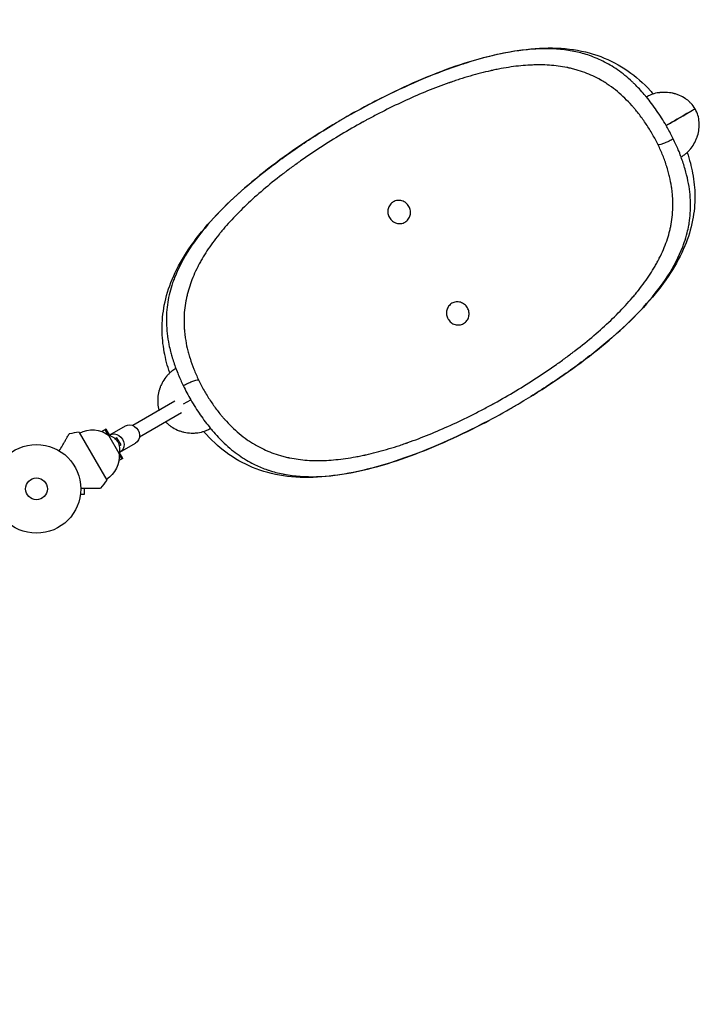
# Model space of a CAD drawing. Units: millimetres. Extents: x -5629 to 4954, y -4441 to 5500.
# Drawn here: x -2831 to -2008, y -1157 to 20 of the extents above; entities that cross this region are included whole.
import ezdxf

# ---------------------------------------------------------------- set-up
doc = ezdxf.new("R2010")
doc.units = ezdxf.units.MM
doc.header["$LTSCALE"] = 20
doc.linetypes.add('HIDDEN', pattern=[9.525, 6.35, -3.175])
doc.layers.add('2d', color=230, linetype='Continuous')
doc.layers.add('ASTM-Safetyzone', color=64, linetype='HIDDEN')

msp = doc.modelspace()

# ---------------------------------------------------------------- linework, layer by layer
at = {"layer": '2d'}
for p, q in [((-2300.7, -32.7), (-2300.7, -32.7)), ((-2300.5, -32.7), (-2300.5, -32.7)), ((-2569.8, -188.1), (-2569.8, -188.2)), ((-2569.7, -188), (-2569.7, -188)), ((-2115.7, -353.1), (-2115.7, -353.1)), ((-2115.6, -353), (-2115.6, -353)), ((-2635.4, -439.5), (-2626.7, -434.5)), ((-2645.8, -436.3), (-2696, -465.3)), ((-2637.8, -450.2), (-2688, -479.1)), ((-2727.8, -469.8), (-2732.6, -472.6)), ((-2725.7, -476.3), (-2729, -470.5)), ((-2723.6, -477.2), (-2727.8, -469.8)), ((-2723.4, -476.5), (-2704.8, -465.7)), ((-2760.1, -473.4), (-2727.1, -530.6)), ((-2725, -476.8), (-2712.5, -498.5)), ((-2715, -479.8), (-2717.1, -481)), ((-2710, -488.4), (-2715, -479.8)), ((-2830.4, -491.6), (-2830.4, -491.6)), ((-2830.4, -491.6), (-2830.4, -491.6)), ((-2712.1, -489.6), (-2710, -488.4)), ((-2711.4, -497.3), (-2692.8, -486.5)), ((-2707.8, -504.5), (-2712.6, -507.2)), ((-2709, -505.1), (-2712.4, -499.3)), ((-2707.8, -504.5), (-2712.1, -497.1)), ((-2384.9, -508.5), (-2384.9, -508.5)), ((-2384.7, -508.5), (-2384.7, -508.5)), ((-2753.7, -547.5), (-2753.7, -540)), ((-2758.7, -549), (-2758.7, -549)), ((-2758.7, -549), (-2758.7, -549)), ((-2758.5, -547.5), (-2753.7, -547.5)), ((-2830.4, -590.4), (-2830.4, -590.4)), ((-2830.4, -590.4), (-2830.4, -590.4))]:
    msp.add_line(p, q, dxfattribs=at)
for radius in [53, 13]:
    msp.add_circle((-2811.1, -541), radius, dxfattribs=at)
at = {"layer": '2d', "extrusion": (0, 0, -1)}
for centre, radius, start, end in [((2744.3, -502.6), 32.2, 61.554, 126.8558), ((2728.7, -493.4), 17, 102.6679, 197.3321), ((2744.4, -502.3), 32.2, 173.1442, 238.446), ((2966.5, -349.8), 300, 217.0651, 219.3552)]:
    msp.add_arc(centre, radius, start, end, dxfattribs=at)
at = {"layer": '2d'}
msp.add_arc((-2723.2, -771.1), 300, 97.0651, 99.3552, dxfattribs=at)
at = {"layer": '2d', "extrusion": (0, 0, -1)}
for centre, start_param, end_param in [((-2698.8, -476.1), 0, 3.141593), ((-2717.4, -486.9), -0.0515, 0), ((-2717.4, -486.9), 0, 3.141593), ((-2717.4, -486.9), 3.141593, 3.193092)]:
    msp.add_ellipse(centre, major_axis=(-6, 10.4), ratio=0.878588, start_param=start_param, end_param=end_param, dxfattribs=at)
at = {"layer": '2d'}
for points, knots in [([(-2440.1, -95.9), (-2425.1, -87.3), (-2409.8, -79.1), (-2379.2, -63.9), (-2363.8, -56.8), (-2333.2, -44), (-2317.9, -38.2), (-2287.8, -28.3), (-2272.9, -24.1), (-2243.7, -17.7), (-2229.3, -15.5), (-2201.2, -13.4), (-2187.5, -13.6), (-2161.4, -16.7), (-2148.9, -19.6), (-2125.6, -28.4), (-2114.7, -34), (-2095, -47.9), (-2086, -55.8), (-2076.3, -66.3), (-2075.2, -67.6), (-2074, -68.8)], [0, 0, 0, 0, 5.192934, 5.192934, 10.376995, 10.376995, 15.575221, 15.575221, 20.807372, 20.807372, 26.077805, 26.077805, 31.336729, 31.336729, 36.414543, 36.414543, 41.11204, 41.11204, 45.247986, 45.247986, 45.791669, 45.791669, 45.791669, 45.791669]), ([(-2168.8, -17.9), (-2169.5, -17.8), (-2176.4, -16.5), (-2196, -14.1), (-2229.2, -15.3), (-2271.4, -23.4), (-2315.5, -36.9), (-2360.8, -55.1), (-2402.6, -75.1), (-2428.9, -89.5), (-2440.1, -95.9)], [0, 0, 0, 0, 0.0088822, 0.0886472, 0.2473598, 0.405307, 0.5618429, 0.7177218, 0.87371, 0.9908971, 0.9908971, 0.9908971, 0.9908971]), ([(-2096.6, -56.8), (-2097.5, -55.9), (-2104.2, -49.6), (-2116.6, -39.5), (-2134.3, -29.1), (-2151.6, -22.1), (-2163.3, -19), (-2168.8, -17.9)], [0.1752748, 0.1752748, 0.1752748, 0.1752748, 0.208117, 0.4161215, 0.6206919, 0.8223526, 1, 1, 1, 1]), ([(-2068.3, -129.8), (-2070.4, -125.5), (-2072.6, -121.3), (-2077.3, -113.1), (-2079.8, -109), (-2085, -101.2), (-2087.8, -97.3), (-2092.1, -91.7), (-2093.6, -89.8), (-2095.9, -87.1), (-2096.6, -86.2), (-2097.8, -84.8), (-2098.4, -84.1), (-2099.1, -83.4), (-2099.4, -83), (-2099.6, -82.8), (-2099.7, -82.7), (-2099.7, -82.6), (-2099.8, -82.6), (-2099.8, -82.6), (-2099.8, -82.6), (-2105.1, -76.6), (-2110.9, -71.1), (-2120.1, -63.4), (-2123.3, -61), (-2128.3, -57.5), (-2130, -56.3), (-2132.6, -54.7), (-2133.5, -54.2), (-2134.8, -53.4), (-2135.5, -53), (-2136.3, -52.5), (-2136.7, -52.3), (-2136.9, -52.2), (-2137, -52.1), (-2137, -52.1), (-2137, -52.1), (-2137.1, -52.1), (-2137.1, -52.1), (-2143, -48.7), (-2149.3, -45.7), (-2159.4, -42), (-2162.8, -40.8), (-2168.2, -39.3), (-2170, -38.8), (-2172.7, -38.2), (-2174.1, -37.9), (-2175.8, -37.5), (-2176.6, -37.3), (-2177, -37.2), (-2177.2, -37.2), (-2177.3, -37.2), (-2177.4, -37.2), (-2177.4, -37.2), (-2177.4, -37.2), (-2177.4, -37.2), (-2184, -35.8), (-2191, -34.9), (-2201.9, -34.2), (-2205.6, -34.1), (-2211.4, -34), (-2213.3, -34), (-2216.3, -34.1), (-2217.7, -34.2), (-2219.5, -34.2), (-2220.4, -34.3), (-2220.8, -34.3), (-2221, -34.3), (-2221.1, -34.3), (-2221.2, -34.3), (-2221.2, -34.3), (-2221.2, -34.3), (-2228.6, -34.7), (-2236.1, -35.4), (-2247.9, -37.1), (-2251.9, -37.8), (-2258.1, -38.9), (-2260.1, -39.3), (-2263.2, -39.9), (-2264.8, -40.3), (-2266.6, -40.7), (-2267.5, -40.9), (-2268, -41), (-2268.2, -41), (-2268.4, -41), (-2268.4, -41.1), (-2268.4, -41.1), (-2268.5, -41.1), (-2276.4, -42.8), (-2284.5, -45), (-2297, -48.6), (-2301.2, -49.9), (-2307.6, -52), (-2309.8, -52.7), (-2313, -53.8), (-2314.6, -54.3), (-2316.5, -55), (-2317.5, -55.3), (-2317.9, -55.5), (-2318.2, -55.6), (-2318.3, -55.6), (-2318.3, -55.6), (-2318.4, -55.6), (-2326.7, -58.6), (-2335.2, -61.8), (-2352.2, -68.7), (-2360.7, -72.4), (-2378, -80.3), (-2386.6, -84.4), (-2399.7, -91), (-2404, -93.3), (-2410.6, -96.7), (-2413.8, -98.5), (-2417.7, -100.5), (-2419.6, -101.6), (-2420.5, -102.1), (-2420.9, -102.3), (-2421.2, -102.5), (-2421.3, -102.5), (-2430.1, -107.4), (-2438.6, -112.3), (-2455.4, -122.3), (-2463.6, -127.5), (-2479.8, -138), (-2487.7, -143.4), (-2499.3, -151.6), (-2503.1, -154.3), (-2508.7, -158.5), (-2510.6, -159.8), (-2513.3, -161.9), (-2514.7, -163), (-2516.3, -164.2), (-2517.1, -164.8), (-2517.5, -165.1), (-2517.7, -165.3), (-2517.8, -165.4), (-2517.9, -165.4), (-2517.9, -165.4), (-2517.9, -165.4), (-2525.7, -171.4), (-2533.1, -177.4), (-2547.2, -189.4), (-2553.8, -195.4), (-2566.4, -207.4), (-2572.3, -213.3), (-2580.6, -222.3), (-2583.3, -225.3), (-2587.1, -229.7), (-2588.4, -231.2), (-2590.2, -233.4), (-2591.2, -234.6), (-2592.2, -235.9), (-2592.7, -236.5), (-2593, -236.8), (-2593.1, -237), (-2593.2, -237.1), (-2593.2, -237.1), (-2593.2, -237.1), (-2593.2, -237.1), (-2598.5, -243.7), (-2603.2, -250.1), (-2609.4, -259.7), (-2611.4, -262.9), (-2614.1, -267.6), (-2615, -269.2), (-2616.3, -271.5), (-2616.9, -272.7), (-2617.7, -274.1), (-2618, -274.8), (-2618.2, -275.1), (-2618.3, -275.3), (-2618.3, -275.4), (-2618.3, -275.4), (-2618.3, -275.4), (-2618.3, -275.4), (-2621.9, -282.4), (-2624.8, -289.3), (-2628.3, -299.4), (-2629.4, -302.8), (-2630.7, -307.7), (-2631.1, -309.4), (-2631.7, -311.9), (-2631.9, -313.1), (-2632.2, -314.6), (-2632.4, -315.3), (-2632.4, -315.6), (-2632.5, -315.8), (-2632.5, -315.9), (-2632.5, -316), (-2632.5, -316), (-2632.5, -316), (-2632.5, -316), (-2634, -323.7), (-2634.7, -331.3), (-2634.8, -342.4), (-2634.7, -346), (-2634.3, -351.5), (-2634.2, -353.3), (-2633.9, -356), (-2633.7, -357.3), (-2633.5, -358.9), (-2633.4, -359.7), (-2633.3, -360.1), (-2633.3, -360.3), (-2633.3, -360.4), (-2633.3, -360.4), (-2633.3, -360.4), (-2633.3, -360.5), (-2633.3, -360.5), (-2632.7, -364.6), (-2631.9, -368.8), (-2630.5, -374.9), (-2629.9, -376.9), (-2629.1, -379.9), (-2628.8, -380.9), (-2628.4, -382.4), (-2628.2, -383.1), (-2627.9, -384), (-2627.8, -384.5), (-2627.7, -384.7), (-2627.7, -384.8), (-2627.7, -384.8), (-2627.6, -384.9), (-2627.6, -384.9), (-2626.3, -389.3), (-2624.7, -393.7), (-2621.3, -402.2), (-2619.5, -406.4), (-2617.5, -410.6)], [0, 0, 0, 0, 0.015625, 0.015625, 0.03125, 0.03125, 0.046875, 0.046875, 0.054688, 0.054688, 0.058594, 0.058594, 0.060547, 0.061523, 0.062012, 0.062256, 0.062378, 0.062439, 0.062469, 0.062469, 0.0625, 0.0625, 0.09375, 0.09375, 0.109375, 0.109375, 0.117188, 0.117188, 0.121094, 0.121094, 0.123047, 0.124023, 0.124512, 0.124756, 0.124878, 0.124939, 0.124969, 0.124969, 0.125, 0.125, 0.15625, 0.15625, 0.171875, 0.171875, 0.179688, 0.179688, 0.183594, 0.185547, 0.186523, 0.187012, 0.187256, 0.187378, 0.187439, 0.187469, 0.187469, 0.1875, 0.1875, 0.21875, 0.21875, 0.234375, 0.234375, 0.242187, 0.242187, 0.246094, 0.248047, 0.249023, 0.249512, 0.249756, 0.249878, 0.249939, 0.249939, 0.25, 0.25, 0.28125, 0.28125, 0.296875, 0.296875, 0.304687, 0.304687, 0.308594, 0.310547, 0.311523, 0.312012, 0.312256, 0.312378, 0.312439, 0.312439, 0.3125, 0.3125, 0.34375, 0.34375, 0.359375, 0.359375, 0.367187, 0.367187, 0.371094, 0.373047, 0.374023, 0.374512, 0.374756, 0.374878, 0.374878, 0.375, 0.375, 0.40625, 0.40625, 0.4375, 0.4375, 0.46875, 0.46875, 0.484375, 0.484375, 0.492187, 0.496094, 0.498047, 0.499023, 0.499512, 0.499512, 0.5, 0.5, 0.53125, 0.53125, 0.5625, 0.5625, 0.59375, 0.59375, 0.609375, 0.609375, 0.617187, 0.617187, 0.621094, 0.623047, 0.624023, 0.624512, 0.624756, 0.624878, 0.624939, 0.624939, 0.625, 0.625, 0.65625, 0.65625, 0.6875, 0.6875, 0.71875, 0.71875, 0.734375, 0.734375, 0.742187, 0.742187, 0.746094, 0.748047, 0.749023, 0.749512, 0.749756, 0.749878, 0.749939, 0.749939, 0.75, 0.75, 0.78125, 0.78125, 0.796875, 0.796875, 0.804687, 0.804687, 0.808594, 0.810547, 0.811523, 0.812012, 0.812256, 0.812378, 0.812439, 0.812439, 0.8125, 0.8125, 0.84375, 0.84375, 0.859375, 0.859375, 0.867187, 0.867187, 0.871094, 0.873047, 0.874023, 0.874512, 0.874756, 0.874878, 0.874939, 0.874969, 0.874969, 0.875, 0.875, 0.90625, 0.90625, 0.921875, 0.921875, 0.929687, 0.929687, 0.933594, 0.935547, 0.936523, 0.937012, 0.937256, 0.937378, 0.937439, 0.937469, 0.937469, 0.9375, 0.9375, 0.953125, 0.953125, 0.960937, 0.960937, 0.964844, 0.964844, 0.966797, 0.967773, 0.968262, 0.968506, 0.968628, 0.968689, 0.968689, 0.96875, 0.96875, 0.984375, 0.984375, 1, 1, 1, 1]), ([(-2082.3, -72.4), (-2083.1, -71.4), (-2087.9, -65.8), (-2092.6, -60.7), (-2096.6, -56.8)], [0, 0, 0, 0, 0.0314304, 0.1752748, 0.1752748, 0.1752748, 0.1752748]), ([(-2024.2, -86.6), (-2025.6, -84.2), (-2027.3, -82), (-2030.1, -79), (-2031.1, -78), (-2032.7, -76.6), (-2033.2, -76.2), (-2034.1, -75.5), (-2034.5, -75.2), (-2035, -74.9), (-2035.2, -74.7), (-2035.4, -74.6), (-2035.4, -74.6), (-2037.8, -72.9), (-2040.2, -71.6), (-2044, -70), (-2045.3, -69.5), (-2047.3, -68.9), (-2048, -68.7), (-2049, -68.4), (-2049.4, -68.3), (-2050.1, -68.1), (-2050.4, -68.1), (-2053.5, -67.4), (-2056.3, -67), (-2060.4, -66.9), (-2061.8, -66.9), (-2063.9, -67), (-2064.5, -67), (-2065.6, -67.1), (-2066.1, -67.2), (-2066.7, -67.3), (-2067, -67.3), (-2067.1, -67.3), (-2067.2, -67.3), (-2067.2, -67.3), (-2070, -67.7), (-2072.7, -68.3), (-2075.9, -69.4), (-2076.5, -69.7), (-2077.2, -69.9)], [0, 0, 0, 0, 0.125, 0.125, 0.1875, 0.1875, 0.21875, 0.21875, 0.234375, 0.2421875, 0.2460937, 0.2460937, 0.25, 0.25, 0.375, 0.375, 0.4375, 0.4375, 0.46875, 0.46875, 0.484375, 0.484375, 0.5, 0.5, 0.625, 0.625, 0.6875, 0.6875, 0.71875, 0.71875, 0.734375, 0.7421875, 0.7460937, 0.7480469, 0.7480469, 0.75, 0.75, 0.875, 0.875, 0.9087009, 0.9087009, 0.9087009, 0.9087009]), ([(-2058.7, -106.6), (-2060.5, -103.5), (-2062.3, -100.5), (-2066.1, -94.5), (-2068.1, -91.5), (-2072, -85.8), (-2074.1, -83), (-2078.2, -77.6), (-2080.2, -74.9), (-2082.3, -72.4)], [0, 0, 0, 0, 0.25, 0.25, 0.5, 0.5, 0.75, 0.75, 1, 1, 1, 1]), ([(-2036, -140.8), (-2035.5, -140.4), (-2035, -140), (-2033.5, -138.7), (-2032.6, -137.8), (-2031.2, -136.3), (-2030.7, -135.8), (-2030, -135), (-2029.7, -134.6), (-2029.3, -134.1), (-2029.1, -133.9), (-2029.1, -133.8), (-2029, -133.7), (-2029, -133.7), (-2027.3, -131.5), (-2025.8, -129.2), (-2023.9, -125.6), (-2023.3, -124.3), (-2022.5, -122.4), (-2022.2, -121.7), (-2021.8, -120.7), (-2021.7, -120.2), (-2021.5, -119.7), (-2021.4, -119.4), (-2021.3, -119.2), (-2020.4, -116.4), (-2019.8, -113.6), (-2019.3, -109.5), (-2019.2, -108.1), (-2019.2, -106.1), (-2019.2, -105.4), (-2019.2, -104.3), (-2019.2, -103.8), (-2019.2, -103.2), (-2019.3, -102.9), (-2019.3, -102.8), (-2019.3, -102.7), (-2019.5, -99.7), (-2020, -97), (-2021.6, -91.7), (-2022.7, -89.2), (-2024.1, -86.7)], [0.0947163, 0.0947163, 0.0947163, 0.0947163, 0.125, 0.125, 0.1875, 0.1875, 0.21875, 0.21875, 0.234375, 0.2421875, 0.2460938, 0.2480469, 0.2480469, 0.25, 0.25, 0.375, 0.375, 0.4375, 0.4375, 0.46875, 0.46875, 0.484375, 0.4921875, 0.4921875, 0.5, 0.5, 0.625, 0.625, 0.6875, 0.6875, 0.71875, 0.71875, 0.734375, 0.7421875, 0.7460938, 0.7460938, 0.75, 0.75, 0.875, 0.875, 1, 1, 1, 1]), ([(-2024.2, -86.6), (-2024.2, -86.7), (-2024.2, -86.7), (-2024.2, -86.7), (-2024.2, -86.7), (-2024.1, -86.7)], [-0.01256769, -0.01256769, -0.01256769, -0.01256769, -0.00633582, -0.00633582, -0.00010394, -0.00010394, -0.00010394, -0.00010394]), ([(-2651.8, -402.4), (-2654.7, -393.9), (-2656.8, -385.5), (-2660.1, -368.2), (-2660.9, -359.3), (-2661.1, -340.6), (-2660.1, -330.9), (-2656.3, -310.9), (-2653.1, -300.6), (-2644.3, -279.5), (-2638.6, -268.8), (-2624.6, -247.1), (-2616.3, -236.2), (-2597.3, -214.3), (-2586.6, -203.4), (-2563.4, -181.9), (-2550.9, -171.3), (-2524.6, -150.8), (-2510.9, -140.8), (-2489.6, -126.4), (-2482.4, -121.6), (-2466.6, -111.6), (-2458, -106.3), (-2449.3, -101.2)], [0.243867, 0.243867, 0.243867, 0.243867, 3.127295, 3.127295, 6.404091, 6.404091, 10.191311, 10.191311, 14.446236, 14.446236, 19.152544, 19.152544, 24.196525, 24.196525, 29.439809, 29.439809, 34.714772, 34.714772, 39.95585, 39.95585, 42.551502, 42.551502, 45.590299, 45.590299, 45.590299, 45.590299]), ([(-2445.3, -98.9), (-2447.3, -100.1), (-2464.1, -109.9), (-2495, -129.4), (-2535.6, -158.6), (-2572.2, -189.2), (-2603.8, -220.9), (-2629.5, -253.9), (-2642.6, -278.8), (-2647.7, -292.7), (-2648.4, -294.8)], [0.0091691, 0.0091691, 0.0091691, 0.0091691, 0.0303041, 0.1867836, 0.342534, 0.4981046, 0.6543147, 0.8122863, 0.9716606, 1, 1, 1, 1]), ([(-2050.2, -122.6), (-2052.3, -118.2), (-2055.2, -112.8), (-2058.2, -107.5), (-2058.7, -106.6)], [0, 0, 0, 0, 0.839278, 1, 1, 1, 1]), ([(-2055.3, -125.3), (-2057.1, -126.1), (-2060.6, -127.7), (-2065.3, -129.3), (-2067.5, -129.7), (-2068.3, -129.8)], [0.2513539, 0.2513539, 0.2513539, 0.2513539, 0.5017457, 0.7512925, 1, 1, 1, 1]), ([(-2050.2, -122.6), (-2051.8, -123.5), (-2053.5, -124.4), (-2055.3, -125.3), (-2055.3, -125.3)], [0, 0, 0, 0, 0.251181, 0.2513539, 0.2513539, 0.2513539, 0.2513539]), ([(-2041.1, -143.7), (-2042, -141.1), (-2044.8, -134.1), (-2048.1, -126.9), (-2050.2, -122.6)], [0.0217689, 0.0217689, 0.0217689, 0.0217689, 0.3914703, 1, 1, 1, 1]), ([(-2617.5, -410.6), (-2615.4, -414.9), (-2613.2, -419.1), (-2608.5, -427.4), (-2606.1, -431.4), (-2600.9, -439.3), (-2598.1, -443.2), (-2593.8, -448.9), (-2592.3, -450.7), (-2590, -453.5), (-2589.3, -454.4), (-2588.1, -455.8), (-2587.5, -456.5), (-2586.8, -457.2), (-2586.5, -457.6), (-2586.3, -457.8), (-2586.2, -457.9), (-2586.2, -458), (-2586.1, -458), (-2586.1, -458), (-2586.1, -458), (-2580.8, -464), (-2575.1, -469.7), (-2565.8, -477.4), (-2562.6, -479.9), (-2557.6, -483.4), (-2555.9, -484.5), (-2553.3, -486.2), (-2552.4, -486.7), (-2551.1, -487.5), (-2550.4, -487.9), (-2549.6, -488.4), (-2549.2, -488.6), (-2549, -488.7), (-2548.9, -488.8), (-2548.9, -488.8), (-2548.8, -488.8), (-2548.8, -488.8), (-2548.8, -488.8), (-2542.8, -492.3), (-2536.6, -495.3), (-2526.5, -499.1), (-2523, -500.2), (-2517.7, -501.7), (-2515.9, -502.2), (-2513.1, -502.9), (-2511.7, -503.2), (-2510.1, -503.6), (-2509.2, -503.8), (-2508.8, -503.8), (-2508.6, -503.9), (-2508.5, -503.9), (-2508.5, -503.9), (-2508.4, -503.9), (-2508.4, -503.9), (-2508.4, -503.9), (-2501.8, -505.3), (-2494.8, -506.2), (-2483.9, -507), (-2480.2, -507.1), (-2474.4, -507.1), (-2472.5, -507.1), (-2469.5, -507.1), (-2468, -507), (-2466.3, -507), (-2465.4, -506.9), (-2465, -506.9), (-2464.8, -506.9), (-2464.6, -506.9), (-2464.6, -506.9), (-2464.6, -506.9), (-2464.6, -506.9), (-2457.2, -506.5), (-2449.6, -505.8), (-2437.8, -504.1), (-2433.8, -503.5), (-2427.7, -502.3), (-2425.6, -501.9), (-2422.5, -501.3), (-2420.9, -501), (-2419.1, -500.6), (-2418.2, -500.4), (-2417.7, -500.3), (-2417.5, -500.2), (-2417.3, -500.2), (-2417.3, -500.2), (-2417.3, -500.2), (-2417.2, -500.2), (-2409.3, -498.4), (-2401.2, -496.3), (-2388.6, -492.6), (-2384.4, -491.4), (-2378, -489.3), (-2375.9, -488.6), (-2372.6, -487.5), (-2371, -486.9), (-2369.1, -486.3), (-2368.2, -485.9), (-2367.7, -485.8), (-2367.4, -485.7), (-2367.3, -485.6), (-2367.3, -485.6), (-2367.2, -485.6), (-2358.9, -482.7), (-2350.4, -479.4), (-2333.4, -472.5), (-2324.8, -468.8), (-2307.5, -461), (-2298.8, -456.8), (-2285.8, -450.2), (-2281.4, -447.9), (-2274.8, -444.5), (-2271.6, -442.7), (-2267.8, -440.7), (-2265.8, -439.6), (-2264.9, -439.1), (-2264.5, -438.9), (-2264.2, -438.7), (-2264.1, -438.6), (-2246.6, -429), (-2229.8, -418.9), (-2205.5, -403.1), (-2197.6, -397.7), (-2186, -389.5), (-2182.2, -386.8), (-2176.5, -382.6), (-2174.7, -381.2), (-2171.9, -379.1), (-2170.5, -378.1), (-2168.9, -376.8), (-2168.1, -376.2), (-2167.7, -375.9), (-2167.5, -375.7), (-2167.4, -375.7), (-2167.4, -375.6), (-2167.3, -375.6), (-2167.3, -375.6), (-2159.5, -369.6), (-2152.1, -363.6), (-2138, -351.6), (-2131.3, -345.6), (-2118.7, -333.6), (-2112.8, -327.6), (-2104.6, -318.6), (-2101.9, -315.6), (-2098, -311.2), (-2096.8, -309.7), (-2094.9, -307.4), (-2094, -306.3), (-2093, -305), (-2092.4, -304.4), (-2092.2, -304), (-2092, -303.9), (-2092, -303.8), (-2091.9, -303.8), (-2091.9, -303.7), (-2091.9, -303.7), (-2086.7, -297.2), (-2082, -290.7), (-2075.8, -281.1), (-2073.8, -277.9), (-2071.1, -273.2), (-2070.2, -271.6), (-2068.9, -269.2), (-2068.3, -268.1), (-2067.5, -266.7), (-2067.2, -266), (-2067, -265.7), (-2066.9, -265.5), (-2066.9, -265.4), (-2066.9, -265.4), (-2066.9, -265.3), (-2066.9, -265.3), (-2063.3, -258.3), (-2060.4, -251.4), (-2056.9, -241.3), (-2055.9, -237.9), (-2054.6, -232.9), (-2054.2, -231.3), (-2053.6, -228.8), (-2053.4, -227.5), (-2053.1, -226.1), (-2052.9, -225.4), (-2052.9, -225), (-2052.8, -224.8), (-2052.8, -224.8), (-2052.8, -224.7), (-2052.8, -224.7), (-2052.8, -224.7), (-2052.8, -224.7), (-2051.4, -216.9), (-2050.7, -209.3), (-2050.6, -198.2), (-2050.7, -194.5), (-2051.1, -189.1), (-2051.3, -187.3), (-2051.6, -184.5), (-2051.8, -183.2), (-2052, -181.6), (-2052.1, -180.8), (-2052.2, -180.4), (-2052.2, -180.2), (-2052.2, -180.1), (-2052.2, -180.1), (-2052.2, -180.1), (-2052.2, -180), (-2052.2, -180), (-2052.9, -175.8), (-2053.7, -171.7), (-2055.1, -165.6), (-2055.7, -163.6), (-2056.5, -160.5), (-2056.8, -159.5), (-2057.2, -158), (-2057.5, -157.3), (-2057.7, -156.4), (-2057.9, -156), (-2057.9, -155.7), (-2058, -155.6), (-2058, -155.6), (-2058, -155.5), (-2058, -155.5), (-2059.4, -151.1), (-2061, -146.7), (-2064.4, -138.1), (-2066.3, -133.9), (-2068.3, -129.8)], [0, 0, 0, 0, 0.015625, 0.015625, 0.03125, 0.03125, 0.046875, 0.046875, 0.054687, 0.054687, 0.058594, 0.058594, 0.060547, 0.061523, 0.062012, 0.062256, 0.062378, 0.062439, 0.062469, 0.062469, 0.0625, 0.0625, 0.09375, 0.09375, 0.109375, 0.109375, 0.117187, 0.117187, 0.121094, 0.121094, 0.123047, 0.124023, 0.124512, 0.124756, 0.124878, 0.124939, 0.124969, 0.124969, 0.125, 0.125, 0.15625, 0.15625, 0.171875, 0.171875, 0.179687, 0.179687, 0.183594, 0.185547, 0.186523, 0.187012, 0.187256, 0.187378, 0.187439, 0.187469, 0.187469, 0.1875, 0.1875, 0.21875, 0.21875, 0.234375, 0.234375, 0.242187, 0.242187, 0.246094, 0.248047, 0.249023, 0.249512, 0.249756, 0.249878, 0.249939, 0.249939, 0.25, 0.25, 0.28125, 0.28125, 0.296875, 0.296875, 0.304687, 0.304687, 0.308594, 0.310547, 0.311523, 0.312012, 0.312256, 0.312378, 0.312439, 0.312439, 0.3125, 0.3125, 0.34375, 0.34375, 0.359375, 0.359375, 0.367187, 0.367187, 0.371094, 0.373047, 0.374023, 0.374512, 0.374756, 0.374878, 0.374878, 0.375, 0.375, 0.40625, 0.40625, 0.4375, 0.4375, 0.46875, 0.46875, 0.484375, 0.484375, 0.492187, 0.496094, 0.498047, 0.499023, 0.499512, 0.499512, 0.5, 0.5, 0.5625, 0.5625, 0.59375, 0.59375, 0.609375, 0.609375, 0.617187, 0.617187, 0.621094, 0.623047, 0.624023, 0.624512, 0.624756, 0.624878, 0.624939, 0.624939, 0.625, 0.625, 0.65625, 0.65625, 0.6875, 0.6875, 0.71875, 0.71875, 0.734375, 0.734375, 0.742187, 0.742187, 0.746094, 0.748047, 0.749023, 0.749512, 0.749756, 0.749878, 0.749939, 0.749939, 0.75, 0.75, 0.78125, 0.78125, 0.796875, 0.796875, 0.804687, 0.804687, 0.808594, 0.810547, 0.811523, 0.812012, 0.812256, 0.812378, 0.812439, 0.812439, 0.8125, 0.8125, 0.84375, 0.84375, 0.859375, 0.859375, 0.867187, 0.867187, 0.871094, 0.873047, 0.874023, 0.874512, 0.874756, 0.874878, 0.874939, 0.874969, 0.874969, 0.875, 0.875, 0.90625, 0.90625, 0.921875, 0.921875, 0.929687, 0.929687, 0.933594, 0.935547, 0.936523, 0.937012, 0.937256, 0.937378, 0.937439, 0.937469, 0.937469, 0.9375, 0.9375, 0.953125, 0.953125, 0.960937, 0.960937, 0.964844, 0.964844, 0.966797, 0.967773, 0.968262, 0.968506, 0.968628, 0.968689, 0.968689, 0.96875, 0.96875, 0.984375, 0.984375, 1, 1, 1, 1]), ([(-2033.6, -138.8), (-2030.7, -147.3), (-2028.6, -155.6), (-2025.3, -172.9), (-2024.5, -181.9), (-2024.3, -200.6), (-2025.3, -210.3), (-2029.1, -230.3), (-2032.3, -240.6), (-2041.1, -261.6), (-2046.8, -272.4), (-2060.8, -294.1), (-2069.2, -305), (-2088.1, -326.9), (-2098.8, -337.8), (-2122, -359.3), (-2134.5, -369.9), (-2160.8, -390.4), (-2174.5, -400.4), (-2195.8, -414.8), (-2203, -419.5), (-2213.6, -426.3), (-2217, -428.4), (-2220.4, -430.5)], [0.243881, 0.243881, 0.243881, 0.243881, 3.127298, 3.127298, 6.404094, 6.404094, 10.191313, 10.191313, 14.446237, 14.446237, 19.152543, 19.152543, 24.196522, 24.196522, 29.439804, 29.439804, 34.714765, 34.714765, 39.955841, 39.955841, 42.551493, 42.551493, 43.752434, 43.752434, 43.752434, 43.752434]), ([(-2031.6, -225.8), (-2031.5, -224.9), (-2031.3, -224.1), (-2030.6, -219.3), (-2030.1, -215.3), (-2029.6, -207.1), (-2029.5, -203), (-2029.7, -194.6), (-2030, -190.3), (-2031, -181.6), (-2031.7, -177.1), (-2033.6, -168), (-2034.7, -163.4), (-2036.8, -156.3), (-2037.5, -153.9), (-2039.1, -149.1), (-2040, -146.6), (-2040.9, -144.2)], [0.2227259, 0.2227259, 0.2227259, 0.2227259, 0.25, 0.25, 0.375, 0.375, 0.5, 0.5, 0.625, 0.625, 0.75, 0.75, 0.875, 0.875, 0.9375, 0.9375, 1, 1, 1, 1]), ([(-2366.1, -203.3), (-2367, -201.7), (-2369.4, -198.9), (-2374.3, -196.3), (-2379.8, -195.8), (-2384.9, -197.5), (-2388.9, -201.1), (-2391.2, -206.1), (-2391.4, -211.6), (-2390.2, -215.1), (-2389.3, -216.7)], [0, 0, 0, 0, 0.126021, 0.251445, 0.376024, 0.5, 0.623977, 0.748555, 0.873979, 1, 1, 1, 1]), ([(-2389.3, -216.7), (-2388.4, -218.2), (-2386, -221.1), (-2381.1, -223.6), (-2375.6, -224.1), (-2370.5, -222.4), (-2366.5, -218.8), (-2364.2, -213.9), (-2364, -208.4), (-2365.2, -204.8), (-2366.1, -203.3)], [0, 0, 0, 0, 0.126021, 0.251445, 0.376024, 0.5, 0.623977, 0.748555, 0.873979, 1, 1, 1, 1]), ([(-2037, -246.3), (-2035.7, -242.6), (-2034.6, -238.8), (-2032.8, -231.9), (-2032.2, -228.9), (-2031.6, -225.8)], [0, 0, 0, 0, 0.125, 0.125, 0.2227259, 0.2227259, 0.2227259, 0.2227259]), ([(-2240.1, -442.3), (-2238.1, -441.1), (-2221.4, -431.3), (-2190.5, -411.8), (-2149.7, -382.5), (-2112.8, -351.6), (-2081, -319.6), (-2055.4, -286.5), (-2042.5, -261.8), (-2037.6, -248.1), (-2037, -246.3)], [0.009171, 0.009171, 0.009171, 0.009171, 0.0296885, 0.1856282, 0.3425061, 0.5000948, 0.6578558, 0.8164753, 0.9758134, 1, 1, 1, 1]), ([(-2648.4, -294.8), (-2649.7, -298.6), (-2650.8, -302.4), (-2652.8, -310.1), (-2653.6, -314), (-2654.8, -321.9), (-2655.3, -325.9), (-2655.8, -334), (-2655.9, -338.2), (-2655.7, -346.6), (-2655.4, -350.9), (-2654.4, -359.6), (-2653.7, -364), (-2652.2, -371.3), (-2651.6, -374), (-2650.9, -376.8)], [0, 0, 0, 0, 0.125, 0.125, 0.25, 0.25, 0.375, 0.375, 0.5, 0.5, 0.625, 0.625, 0.75, 0.75, 0.824469, 0.824469, 0.824469, 0.824469]), ([(-2296.1, -324.5), (-2297, -323), (-2299.4, -320.1), (-2304.3, -317.6), (-2309.8, -317.1), (-2314.9, -318.8), (-2318.9, -322.4), (-2321.2, -327.3), (-2321.4, -332.8), (-2320.2, -336.3), (-2319.3, -337.9)], [0, 0, 0, 0, 0.126021, 0.251445, 0.376024, 0.5, 0.623977, 0.748555, 0.873979, 1, 1, 1, 1]), ([(-2319.3, -337.9), (-2318.4, -339.5), (-2316, -342.3), (-2311.1, -344.9), (-2305.6, -345.3), (-2300.5, -343.7), (-2296.5, -340.1), (-2294.2, -335.1), (-2294, -329.6), (-2295.2, -326.1), (-2296.1, -324.5)], [0, 0, 0, 0, 0.126021, 0.251445, 0.376024, 0.5, 0.623977, 0.748555, 0.873979, 1, 1, 1, 1]), ([(-2650.9, -376.8), (-2650.4, -378.7), (-2649.9, -380.6), (-2648.6, -384.9), (-2647.9, -387.3), (-2646.3, -392.1), (-2645.4, -394.6), (-2644.5, -397)], [0.824469, 0.824469, 0.824469, 0.824469, 0.875, 0.875, 0.9375, 0.9375, 1, 1, 1, 1]), ([(-2649.2, -400.2), (-2649.8, -400.6), (-2650.3, -401.1), (-2651.9, -402.5), (-2652.8, -403.4), (-2654.2, -404.9), (-2654.7, -405.4), (-2655.4, -406.2), (-2655.7, -406.6), (-2656.1, -407), (-2656.3, -407.3), (-2656.4, -407.4), (-2656.4, -407.5), (-2656.4, -407.5), (-2658.1, -409.7), (-2659.6, -412), (-2661.6, -415.6), (-2662.2, -416.9), (-2663, -418.8), (-2663.2, -419.5), (-2663.6, -420.5), (-2663.8, -421), (-2663.9, -421.5), (-2664, -421.8), (-2664.1, -422), (-2665, -424.8), (-2665.6, -427.6), (-2666.1, -431.7), (-2666.2, -433.1), (-2666.2, -435.2), (-2666.2, -435.9), (-2666.2, -436.9), (-2666.2, -437.4), (-2666.2, -438), (-2666.1, -438.3), (-2666.1, -438.5), (-2666.1, -438.6), (-2665.9, -441.5), (-2665.4, -444.2), (-2664.5, -447), (-2664.5, -447), (-2664.5, -447.1)], [0.0912442, 0.0912442, 0.0912442, 0.0912442, 0.125, 0.125, 0.1875, 0.1875, 0.21875, 0.21875, 0.234375, 0.2421875, 0.2460938, 0.2480469, 0.2480469, 0.25, 0.25, 0.375, 0.375, 0.4375, 0.4375, 0.46875, 0.46875, 0.484375, 0.4921875, 0.4921875, 0.5, 0.5, 0.625, 0.625, 0.6875, 0.6875, 0.71875, 0.71875, 0.734375, 0.7421875, 0.7460938, 0.7460938, 0.75, 0.75, 0.875, 0.875, 0.8783467, 0.8783467, 0.8783467, 0.8783467]), ([(-2644.5, -397), (-2643.6, -399.4), (-2640.9, -406.2), (-2637.8, -413.3), (-2635.7, -417.6)], [0, 0, 0, 0, 0.358788, 1, 1, 1, 1]), ([(-2630.5, -414.9), (-2628.8, -414.1), (-2625.2, -412.5), (-2620.6, -411), (-2618.3, -410.6), (-2617.5, -410.6)], [0.2541507, 0.2541507, 0.2541507, 0.2541507, 0.501733, 0.7512831, 1, 1, 1, 1]), ([(-2635.7, -417.6), (-2634.1, -416.7), (-2632.3, -415.8), (-2630.5, -414.9), (-2630.5, -414.9)], [0, 0, 0, 0, 0.2511724, 0.2541507, 0.2541507, 0.2541507, 0.2541507]), ([(-2635.7, -417.6), (-2634.3, -420.4), (-2632.9, -423.3), (-2629.9, -429), (-2628.3, -431.8), (-2626.7, -434.5)], [0, 0, 0, 0, 0.5, 0.5, 1, 1, 1, 1]), ([(-2626.7, -434.5), (-2624.9, -437.6), (-2623.1, -440.7), (-2619.3, -446.7), (-2617.3, -449.6), (-2611.5, -458.1), (-2607.5, -463.4), (-2603.4, -468.4)], [0, 0, 0, 0, 0.25, 0.25, 0.5, 0.5, 0.9874974, 0.9874974, 0.9874974, 0.9874974]), ([(-2516.6, -523.2), (-2516, -523.3), (-2509.3, -524.7), (-2489.8, -527.1), (-2456.6, -525.9), (-2414.3, -517.9), (-2370, -504.3), (-2324.6, -486.1), (-2282.7, -466), (-2256.4, -451.7), (-2245.3, -445.3)], [0, 0, 0, 0, 0.0069993, 0.0871857, 0.2458833, 0.4036843, 0.5614403, 0.7182354, 0.8740926, 0.990899, 0.990899, 0.990899, 0.990899]), ([(-2267.4, -457.6), (-2275.2, -461.7), (-2283.1, -465.8), (-2306.2, -477.3), (-2321.6, -484.4), (-2352.2, -497.2), (-2367.5, -503), (-2397.6, -512.9), (-2412.5, -517), (-2441.7, -523.4), (-2456.1, -525.7), (-2484.2, -527.8), (-2497.9, -527.6), (-2524, -524.5), (-2536.5, -521.6), (-2559.8, -512.8), (-2570.7, -507.1), (-2590.4, -493.3), (-2599.4, -485.4), (-2609.1, -474.9), (-2610.3, -473.6), (-2611.4, -472.3)], [2.532599, 2.532599, 2.532599, 2.532599, 5.192934, 5.192934, 10.376997, 10.376997, 15.575223, 15.575223, 20.807376, 20.807376, 26.077811, 26.077811, 31.336738, 31.336738, 36.414557, 36.414557, 41.112063, 41.112063, 45.248019, 45.248019, 45.791767, 45.791767, 45.791767, 45.791767]), ([(-2656.5, -461), (-2656.4, -461), (-2656.4, -461.1), (-2655.4, -462.2), (-2654.4, -463.1), (-2652.8, -464.5), (-2652.2, -464.9), (-2651.4, -465.6), (-2651, -465.9), (-2650.5, -466.3), (-2650.2, -466.4), (-2650.1, -466.5), (-2650, -466.6), (-2647.6, -468.2), (-2645.2, -469.6), (-2641.4, -471.2), (-2640.1, -471.7), (-2638.1, -472.3), (-2637.4, -472.5), (-2636.4, -472.8), (-2636.1, -472.9), (-2635.4, -473), (-2635, -473.1), (-2631.9, -473.8), (-2629.1, -474.2), (-2625, -474.3), (-2623.6, -474.3), (-2621.6, -474.2), (-2620.9, -474.1), (-2619.9, -474), (-2619.4, -474), (-2618.8, -473.9), (-2618.5, -473.9), (-2618.3, -473.9), (-2618.3, -473.9), (-2615.4, -473.5), (-2612.7, -472.8), (-2609.6, -471.8), (-2609, -471.6), (-2608.4, -471.3)], [0.12093, 0.12093, 0.12093, 0.12093, 0.125, 0.125, 0.1875, 0.1875, 0.21875, 0.21875, 0.234375, 0.2421875, 0.2460938, 0.2460938, 0.25, 0.25, 0.375, 0.375, 0.4375, 0.4375, 0.46875, 0.46875, 0.484375, 0.484375, 0.5, 0.5, 0.625, 0.625, 0.6875, 0.6875, 0.71875, 0.71875, 0.734375, 0.7421875, 0.7460938, 0.7460938, 0.75, 0.75, 0.875, 0.875, 0.9054188, 0.9054188, 0.9054188, 0.9054188]), ([(-2603.1, -468.8), (-2602.4, -469.5), (-2597, -476), (-2585.8, -487.9), (-2569.3, -501.3), (-2552.7, -511.2), (-2541.9, -515.8), (-2537, -517.6)], [0, 0, 0, 0, 0.0242201, 0.20138, 0.4102937, 0.6150007, 0.7771765, 0.7771765, 0.7771765, 0.7771765]), ([(-2783.8, -495.6), (-2782.5, -493.4), (-2781.2, -491.2), (-2779.3, -487.9), (-2778.6, -486.7), (-2777.3, -484.3), (-2776.6, -483.2), (-2775.7, -481.6), (-2775.4, -481.1), (-2774.8, -480.2), (-2774.6, -479.7), (-2773.8, -478.4), (-2773.4, -477.7), (-2773, -476.9), (-2772.9, -476.7), (-2772.7, -476.5), (-2772.6, -476.3), (-2772.4, -476), (-2772.3, -475.8), (-2772, -475.3), (-2771.9, -475.1), (-2771.9, -475.1)], [0.0025906, 0.0025906, 0.0025906, 0.0025906, 0.01179977, 0.01179977, 0.01769952, 0.01769952, 0.02359928, 0.02359928, 0.02654915, 0.02654915, 0.02949903, 0.02949903, 0.03539878, 0.03539878, 0.03687372, 0.03687372, 0.03834865, 0.03834865, 0.04129853, 0.04129853, 0.04719828, 0.04719828, 0.04719828, 0.04719828]), ([(-2537, -517.6), (-2535.8, -518), (-2529.1, -520.3), (-2522.3, -522.1), (-2516.6, -523.2)], [0.7771765, 0.7771765, 0.7771765, 0.7771765, 0.8170792, 1, 1, 1, 1]), ([(-2758.1, -540), (-2755.6, -540), (-2753.1, -540), (-2749.3, -540), (-2747.8, -540), (-2745.1, -540), (-2743.8, -540), (-2742, -540), (-2741.4, -540), (-2740.3, -540), (-2739.8, -540), (-2738.3, -540), (-2737.4, -540), (-2736.5, -540), (-2736.4, -540), (-2736, -540), (-2735.9, -540), (-2735.5, -540), (-2735.2, -540), (-2734.7, -540), (-2734.5, -540), (-2734.5, -540)], [0.0025906, 0.0025906, 0.0025906, 0.0025906, 0.01179977, 0.01179977, 0.01769952, 0.01769952, 0.02359928, 0.02359928, 0.02654915, 0.02654915, 0.02949903, 0.02949903, 0.03539878, 0.03539878, 0.03687372, 0.03687372, 0.03834865, 0.03834865, 0.04129853, 0.04129853, 0.04719828, 0.04719828, 0.04719828, 0.04719828])]:
    msp.add_open_spline(points, degree=3, knots=knots, dxfattribs=at)
for points in [[(-2300.8, -32.8), (-2300.8, -32.8), (-2300.7, -32.7), (-2300.7, -32.7)], [(-2300.5, -32.7), (-2300.6, -32.7), (-2300.7, -32.7), (-2300.8, -32.8)], [(-2300.8, -32.8), (-2300.8, -32.8), (-2300.8, -32.8), (-2300.8, -32.8)], [(-2300.5, -32.7), (-2300.6, -32.7), (-2300.6, -32.7), (-2300.7, -32.7)], [(-2077.2, -69.9), (-2079, -70.6), (-2080.7, -71.5), (-2082.3, -72.4)], [(-2053.6, -103.6), (-2048.1, -100.5), (-2038.3, -94.8), (-2024.2, -86.6)], [(-2024.1, -86.7), (-2038.3, -94.9), (-2048.1, -100.5), (-2053.6, -103.7)], [(-2442.7, -97.4), (-2443.6, -97.9), (-2444.4, -98.4), (-2445.3, -98.9)], [(-2440.1, -95.9), (-2441, -96.4), (-2441.8, -96.9), (-2442.7, -97.4)], [(-2058.7, -106.6), (-2058.7, -106.6), (-2057, -105.6), (-2053.6, -103.6)], [(-2053.6, -103.7), (-2057, -105.6), (-2058.7, -106.6), (-2058.7, -106.6)], [(-2079.6, -109.4), (-2079.6, -109.4), (-2079.6, -109.4), (-2079.6, -109.4)], [(-2079.6, -109.4), (-2079.6, -109.4), (-2079.6, -109.4), (-2079.6, -109.4)], [(-2054.8, -113.6), (-2054.8, -113.6), (-2054.8, -113.6), (-2054.8, -113.6)], [(-2054.8, -113.6), (-2054.8, -113.6), (-2054.8, -113.6), (-2054.8, -113.6)], [(-2071.6, -123.3), (-2071.6, -123.3), (-2071.6, -123.3), (-2071.6, -123.3)], [(-2071.6, -123.3), (-2071.6, -123.3), (-2071.6, -123.3), (-2071.6, -123.3)], [(-2039.7, -143.4), (-2038.4, -142.6), (-2037.2, -141.8), (-2036, -140.8)], [(-2040.9, -144.2), (-2040.9, -144), (-2041, -143.9), (-2041.1, -143.7)], [(-2040.9, -144.2), (-2040.5, -143.9), (-2040.1, -143.7), (-2039.7, -143.4)], [(-2569.6, -188), (-2569.7, -188), (-2569.7, -188.1), (-2569.8, -188.2)], [(-2569.7, -188), (-2569.8, -188.1), (-2569.8, -188.1), (-2569.8, -188.1)], [(-2569.7, -188), (-2569.7, -188), (-2569.6, -188), (-2569.6, -188)], [(-2115.8, -353.2), (-2115.7, -353.1), (-2115.7, -353.1), (-2115.6, -353)], [(-2115.7, -353.1), (-2115.7, -353.2), (-2115.8, -353.2), (-2115.8, -353.2)], [(-2115.7, -353.1), (-2115.6, -353.1), (-2115.6, -353.1), (-2115.6, -353)], [(-2644.5, -397), (-2646.2, -398), (-2647.7, -399), (-2649.2, -400.2)], [(-2605.8, -431.7), (-2605.8, -431.7), (-2605.8, -431.7), (-2605.8, -431.7)], [(-2605.8, -431.7), (-2605.8, -431.7), (-2605.8, -431.7), (-2605.8, -431.7)], [(-2622.6, -441.4), (-2622.6, -441.4), (-2622.6, -441.4), (-2622.6, -441.4)], [(-2622.6, -441.4), (-2622.6, -441.4), (-2622.6, -441.4), (-2622.6, -441.4)], [(-2245.3, -445.3), (-2244.4, -444.8), (-2243.6, -444.3), (-2242.7, -443.8)], [(-2242.7, -443.8), (-2241.8, -443.3), (-2241, -442.8), (-2240.1, -442.3)], [(-2608.4, -471.3), (-2607, -470.8), (-2605.7, -470.1), (-2604.3, -469.4)], [(-2604.3, -469.4), (-2603.9, -469.2), (-2603.5, -469), (-2603.1, -468.8)], [(-2603.4, -468.4), (-2603.3, -468.5), (-2603.2, -468.6), (-2603.1, -468.8)], [(-2603.1, -468.8), (-2603.1, -468.8), (-2603.1, -468.8), (-2603.1, -468.8)], [(-2384.9, -508.5), (-2384.8, -508.5), (-2384.7, -508.4), (-2384.6, -508.4)], [(-2384.9, -508.5), (-2384.8, -508.5), (-2384.8, -508.5), (-2384.7, -508.5)], [(-2384.6, -508.4), (-2384.6, -508.4), (-2384.7, -508.4), (-2384.7, -508.5)], [(-2384.6, -508.4), (-2384.6, -508.4), (-2384.6, -508.4), (-2384.6, -508.4)]]:
    msp.add_open_spline(points, degree=3, dxfattribs=at)
for points in [[(-2300.7, -32.7), (-2300.6, -32.7), (-2300.6, -32.7), (-2300.5, -32.7)], [(-2569.8, -188.1), (-2569.8, -188.1), (-2569.8, -188.1), (-2569.7, -188)], [(-2115.6, -353), (-2115.6, -353.1), (-2115.6, -353.1), (-2115.7, -353.1)], [(-2384.7, -508.5), (-2384.8, -508.5), (-2384.8, -508.5), (-2384.9, -508.5)]]:
    msp.add_rational_spline(points, [1, 0.999999988944, 0.999999988944, 1], degree=3, dxfattribs=at)
at = {"layer": 'ASTM-Safetyzone', "flags": 128}
msp.add_lwpolyline([(705.3, 3621.6, 0.159566), (-155, 4415.5), (-234, 4552.3, 0.301629), (-2145.6, 5482.8, 0.1991), (-3687.9, 4584.1, 0.299021), (-3828.6, 2484.6), (-3746.4, 2342.2, 0.083863), (-3701.1, 1717.4), (-3701.1, 1528.6, 0.046827), (-3752.3, 1180.9, 0.004805), (-3776.6, 1155.5, 0.030995), (-3945.5, 1004.3, 0.000169), (-3946.6, 1003.7), (-4518.2, 673.7, 0.043556), (-4778.9, 491.2, 0.986923), (-2759.2, -2681.8, 0.021127), (-2622.2, -2610.2), (-2589, -2591.1, 0.046384), (-2441.7, -2896.2, 0.058657), (-2266.1, -3286.4, 0.111821), (-1727.1, -3888.9, 0.757829), (1432.2, -2118.5, 0.037181), (1397.4, -1849), (1455.6, -1849, 0.092336), (2144.4, -1849), (3111.8, -1849, 0.506772), (4869.4, 541.3, 0.506257), (3114.1, 2931), (2144.4, 2931, 0.092336), (1455.6, 2931), (1094.9, 2931, 0.108471), (705.3, 3621.6)], format="xyb", close=True, dxfattribs=at)

doc.saveas('drawing.dxf')
